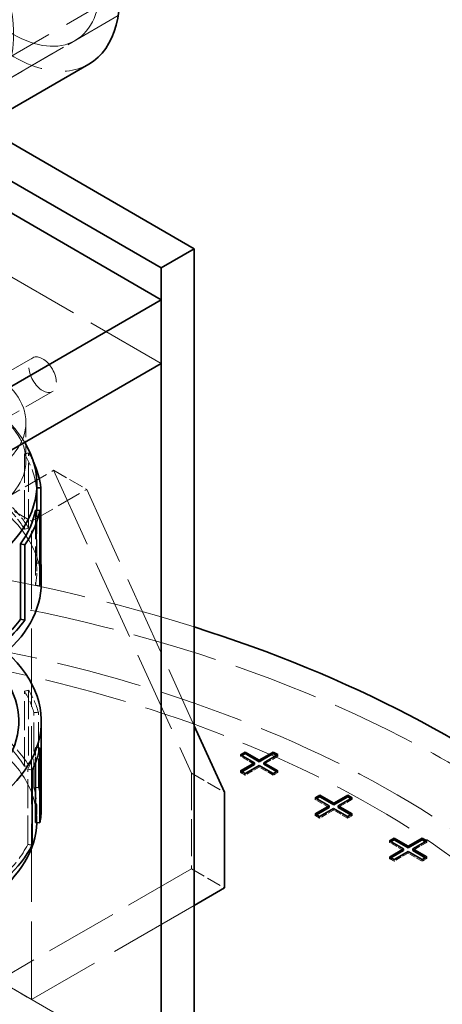
# Model space of a CAD drawing. Units: millimetres. Extents: x 0 to 4200, y 0 to 2970.
# Drawn here: x 3772 to 3881, y 2376 to 2628 of the extents above; entities that cross this region are included whole.
import ezdxf

# ---------------------------------------------------------------- set-up
doc = ezdxf.new("R2010")
doc.units = ezdxf.units.MM
doc.header["$LTSCALE"] = 10
doc.linetypes.add('DASHED', pattern=[0.2068, 0.1655, -0.0413])
doc.layers.add('Hidden (ISO)', color=1, linetype='DASHED', lineweight=18, true_color=0xff0000)
doc.layers.add('Visible (ISO)', color=7, linetype='Continuous', lineweight=35)

msp = doc.modelspace()

# ---------------------------------------------------------------- linework, layer by layer
at = {"layer": 'Hidden (ISO)', "ltscale": 12.503454}
msp.add_line((3762.03, 2614.11), (3890.02, 2688), dxfattribs=at)
at = {"layer": 'Hidden (ISO)', "ltscale": 11.400502}
msp.add_line((3764.38, 2610.04), (3797.72, 2629.29), dxfattribs=at)
at = {"layer": 'Hidden (ISO)', "ltscale": 5.996793}
msp.add_line((3764.38, 2610.04), (3786.66, 2622.9), dxfattribs=at)
at = {"layer": 'Hidden (ISO)', "ltscale": 12.572534}
for p, q in [((3808.74, 2540.18), (3716.81, 2593.26)), ((3781.16, 2512.83), (3816.51, 2435.26)), ((3725.3, 2406.28), (3817.22, 2353.21))]:
    msp.add_line(p, q, dxfattribs=at)
at = {"layer": 'Hidden (ISO)', "ltscale": 4.759339}
for p, q in [((3775.83, 2541.66), (3758.15, 2531.45)), ((3780.83, 2532.99), (3763.15, 2522.79))]:
    msp.add_line(p, q, dxfattribs=at)
at = {"layer": 'Hidden (ISO)', "ltscale": 2.284431}
for p, q in [((3774.06, 2525.08), (3774.06, 2515.28)), ((3781.16, 2512.83), (3789.64, 2507.93)), ((3767.02, 2504.67), (3775.5, 2499.77)), ((3816.51, 2435.26), (3825, 2430.36)), ((3816.51, 2410.77), (3825, 2405.87)), ((3767.02, 2382.19), (3775.5, 2377.29))]:
    msp.add_line(p, q, dxfattribs=at)
at = {"layer": 'Hidden (ISO)', "ltscale": 0.219405}
for p, q in [((3774.76, 2517.26), (3773.67, 2517.04)), ((3773.67, 2497.79), (3774.76, 2498.01)), ((3776.49, 2483.37), (3777.64, 2483.29)), ((3773.67, 2456.28), (3774.76, 2456.5)), ((3776.11, 2450.77), (3777.24, 2450.87)), ((3776.49, 2441.85), (3777.64, 2441.78)), ((3774.76, 2437.24), (3773.67, 2437.02)), ((3774.54, 2436.28), (3775.64, 2436.09)), ((3776.11, 2431.51), (3777.24, 2431.62)), ((3774.54, 2417.03), (3775.64, 2416.84))]:
    msp.add_line(p, q, dxfattribs=at)
at = {"layer": 'Hidden (ISO)', "ltscale": 4.488376}
for p, q in [((3773.67, 2517.04), (3773.67, 2497.79)), ((3774.76, 2498.01), (3774.76, 2517.26)), ((3776.74, 2508.3), (3776.74, 2489.05)), ((3776.49, 2502.62), (3776.49, 2483.37)), ((3773.67, 2437.02), (3773.67, 2456.28)), ((3774.76, 2456.5), (3774.76, 2437.24)), ((3776.11, 2431.51), (3776.11, 2450.77)), ((3777.24, 2431.62), (3777.24, 2450.87)), ((3774.54, 2417.03), (3774.54, 2436.28))]:
    msp.add_line(p, q, dxfattribs=at)
at = {"layer": 'Hidden (ISO)', "ltscale": 3.807451}
for p, q in [((3767.02, 2504.67), (3781.16, 2512.83)), ((3775.5, 2499.77), (3789.64, 2507.93))]:
    msp.add_line(p, q, dxfattribs=at)
at = {"layer": 'Hidden (ISO)', "ltscale": 0.020829}
msp.add_line((3776.74, 2508.3), (3776.85, 2508.31), dxfattribs=at)
at = {"layer": 'Hidden (ISO)', "ltscale": 12.258221}
msp.add_line((3789.64, 2507.93), (3817.22, 2447.43), dxfattribs=at)
at = {"layer": 'Hidden (ISO)', "ltscale": 3.631445}
msp.add_line((3776.85, 2502.6), (3776.85, 2487.02), dxfattribs=at)
at = {"layer": 'Hidden (ISO)', "ltscale": 12.088975}
msp.add_line((3775.5, 2377.29), (3775.5, 2499.77), dxfattribs=at)
at = {"layer": 'Hidden (ISO)', "ltscale": 0.171617}
msp.add_line((3776.74, 2489.05), (3777.64, 2489.08), dxfattribs=at)
at = {"layer": 'Hidden (ISO)', "ltscale": 0.911923}
msp.add_line((3776.49, 2437.94), (3776.49, 2441.85), dxfattribs=at)
at = {"layer": 'Hidden (ISO)', "ltscale": 0.095089}
for p, q in [((3829.09, 2439.98), (3829.09, 2439.58)), ((3829.09, 2439.58), (3829.44, 2439.78)), ((3838.25, 2439.8), (3838.61, 2439.6)), ((3838.61, 2440.01), (3838.61, 2439.6)), ((3833.83, 2437.25), (3833.83, 2436.84)), ((3829.09, 2435.83), (3829.09, 2435.43)), ((3829.09, 2435.43), (3829.44, 2435.63)), ((3830.23, 2435.17), (3830.23, 2434.77)), ((3837.42, 2435.17), (3837.42, 2434.77)), ((3838.25, 2435.66), (3838.61, 2435.45)), ((3838.61, 2435.86), (3838.61, 2435.45)), ((3848.18, 2428.96), (3848.18, 2428.55)), ((3848.18, 2428.55), (3848.54, 2428.76)), ((3857.34, 2428.78), (3857.7, 2428.58)), ((3857.7, 2428.99), (3857.7, 2428.58)), ((3852.92, 2426.23), (3852.92, 2425.82)), ((3848.18, 2424.81), (3848.18, 2424.4)), ((3848.18, 2424.4), (3848.54, 2424.61)), ((3849.33, 2424.15), (3849.33, 2423.74)), ((3856.51, 2424.15), (3856.51, 2423.74)), ((3857.34, 2424.63), (3857.7, 2424.43)), ((3857.7, 2424.84), (3857.7, 2424.43)), ((3867.27, 2417.94), (3867.27, 2417.53)), ((3867.27, 2417.53), (3867.63, 2417.73)), ((3876.44, 2417.76), (3876.79, 2417.55)), ((3876.79, 2417.96), (3876.79, 2417.55)), ((3867.27, 2413.79), (3867.27, 2413.38)), ((3867.27, 2413.38), (3867.63, 2413.59)), ((3872.01, 2415.2), (3872.01, 2414.8)), ((3876.44, 2413.61), (3876.79, 2413.41)), ((3876.79, 2413.81), (3876.79, 2413.41)), ((3868.42, 2413.13), (3868.42, 2412.72)), ((3875.6, 2413.13), (3875.6, 2412.72))]:
    msp.add_line(p, q, dxfattribs=at)
at = {"layer": 'Hidden (ISO)', "ltscale": 0.967215}
for p, q in [((3832.68, 2437.5), (3829.09, 2439.58)), ((3838.61, 2439.6), (3835.01, 2437.53)), ((3833.83, 2436.84), (3830.23, 2434.77)), ((3837.42, 2434.77), (3833.83, 2436.84)), ((3851.77, 2426.48), (3848.18, 2428.55)), ((3857.7, 2428.58), (3854.1, 2426.5)), ((3852.92, 2425.82), (3849.33, 2423.74)), ((3856.51, 2423.74), (3852.92, 2425.82)), ((3870.87, 2415.46), (3867.27, 2417.53)), ((3876.79, 2417.55), (3873.2, 2415.48)), ((3872.01, 2414.8), (3868.42, 2412.72)), ((3875.6, 2412.72), (3872.01, 2414.8))]:
    msp.add_line(p, q, dxfattribs=at)
at = {"layer": 'Hidden (ISO)', "ltscale": 5.711227}
msp.add_line((3816.51, 2435.26), (3816.51, 2410.77), dxfattribs=at)
at = {"layer": 'Hidden (ISO)', "ltscale": 0.307682}
for p, q in [((3830.23, 2434.77), (3829.09, 2435.43)), ((3849.33, 2423.74), (3848.18, 2424.4)), ((3868.42, 2412.72), (3867.27, 2413.38))]:
    msp.add_line(p, q, dxfattribs=at)
at = {"layer": 'Hidden (ISO)', "ltscale": 0.319253}
for p, q in [((3838.61, 2435.45), (3837.42, 2434.77)), ((3857.7, 2424.43), (3856.51, 2423.74)), ((3876.79, 2413.41), (3875.6, 2412.72))]:
    msp.add_line(p, q, dxfattribs=at)
at = {"layer": 'Hidden (ISO)', "ltscale": 0.714059}
msp.add_line((3776.85, 2423.19), (3776.85, 2426.25), dxfattribs=at)
at = {"layer": 'Hidden (ISO)', "ltscale": 11.283043}
msp.add_line((3816.51, 2410.77), (3767.02, 2382.19), dxfattribs=at)
at = {"layer": 'Hidden (ISO)', "ltscale": 14.26499}
msp.add_line((3817.22, 2401.38), (3775.5, 2377.29), dxfattribs=at)
at = {"layer": 'Hidden (ISO)', "ltscale": 14.621775}
msp.add_ellipse((3770.91, 2650.18), major_axis=(-19.25, 33.34), ratio=0.57735, start_param=0, end_param=3.141593, dxfattribs=at)
at = {"layer": 'Hidden (ISO)', "ltscale": 13.672309}
for centre, major_axis in [((3770.91, 2650.18), (15.75, -27.28)), ((3748.63, 2637.32), (-15.75, 27.28))]:
    msp.add_ellipse(centre, major_axis=major_axis, ratio=0.57735, dxfattribs=at)
at = {"layer": 'Hidden (ISO)', "ltscale": 13.004877}
msp.add_ellipse((3720.35, 2509.33), major_axis=(56.5, 0), ratio=0.57735, start_param=0.332573, end_param=2.712707, dxfattribs=at)
at = {"layer": 'Hidden (ISO)', "ltscale": 12.343057}
for centre in [(3741.56, 2525.08), (3741.56, 2515.28)]:
    msp.add_ellipse(centre, major_axis=(32.5, 0), ratio=0.57735, dxfattribs=at)
at = {"layer": 'Hidden (ISO)', "ltscale": 5.980787}
msp.add_ellipse((3778.33, 2537.33), major_axis=(-2.5, 4.33), ratio=0.57735, dxfattribs=at)
at = {"layer": 'Hidden (ISO)', "ltscale": 13.274922}
msp.add_ellipse((3720.35, 2484), major_axis=(57.65, 0), ratio=0.57735, start_param=0, end_param=3.809546, dxfattribs=at)
at = {"layer": 'Hidden (ISO)', "ltscale": 2.94984}
for centre, start_param, end_param in [((3720.35, 2506.27), 0.062333, 0.336599), ((3720.35, 2426.25), 0.336599, 0.610865), ((3720.35, 2426.25), 6.170986, 6.445252), ((3720.35, 2426.25), 5.722187, 5.996453)]:
    msp.add_ellipse(centre, major_axis=(56.5, 0), ratio=0.57735, start_param=start_param, end_param=end_param, dxfattribs=at)
at = {"layer": 'Hidden (ISO)', "ltscale": 0.794062}
msp.add_ellipse((3720.35, 2506.27), major_axis=(57.65, 0), ratio=0.57735, start_param=0.26424, end_param=0.336599, dxfattribs=at)
at = {"layer": 'Hidden (ISO)', "ltscale": 1.877134}
for centre, start_param, end_param in [((3720.35, 2487.02), 0.336599, 0.511132), ((3720.35, 2487.02), 6.170986, 6.345518), ((3720.35, 2445.5), 0.162066, 0.336599), ((3720.35, 2445.5), 5.996453, 6.170986)]:
    msp.add_ellipse(centre, major_axis=(56.5, 0), ratio=0.57735, start_param=start_param, end_param=end_param, dxfattribs=at)
at = {"layer": 'Hidden (ISO)', "ltscale": 1.915445}
for centre, start_param, end_param in [((3720.35, 2487.02), 0.336599, 0.511132), ((3720.35, 2445.5), 0.162066, 0.336599)]:
    msp.add_ellipse(centre, major_axis=(57.65, 0), ratio=0.57735, start_param=start_param, end_param=end_param, dxfattribs=at)
at = {"layer": 'Hidden (ISO)', "ltscale": 13.216565}
msp.add_ellipse((3677.92, 2319.32), major_axis=(290, 0), ratio=0.57735, start_param=0, end_param=2.356194, dxfattribs=at)
at = {"layer": 'Hidden (ISO)', "ltscale": 14.076082}
msp.add_ellipse((3677.92, 2325.85), major_axis=(290, 0), ratio=0.57735, start_param=1.069748, end_param=1.672011, dxfattribs=at)
at = {"layer": 'Hidden (ISO)', "ltscale": 13.255769}
msp.add_ellipse((3677.92, 2319.32), major_axis=(270.5, 0), ratio=0.57735, start_param=5.497787, end_param=8.63938, dxfattribs=at)
at = {"layer": 'Hidden (ISO)', "ltscale": 12.863731}
msp.add_ellipse((3677.92, 2319.32), major_axis=(262.5, 0), ratio=0.57735, start_param=5.497787, end_param=8.63938, dxfattribs=at)
at = {"layer": 'Hidden (ISO)', "ltscale": 13.008998}
msp.add_ellipse((3720.35, 2423.19), major_axis=(-56.5, 0), ratio=0.57735, start_param=3.122839, end_param=6.93226, dxfattribs=at)
at = {"layer": 'Hidden (ISO)', "ltscale": 3.010043}
msp.add_ellipse((3720.35, 2426.25), major_axis=(57.65, 0), ratio=0.57735, start_param=0.336599, end_param=0.610865, dxfattribs=at)
at = {"layer": 'Hidden (ISO)', "ltscale": 1.778621}
msp.add_ellipse((3720.35, 2426.25), major_axis=(57.65, 0), ratio=0.57735, start_param=0, end_param=0.162066, dxfattribs=at)
at = {"layer": 'Visible (ISO)'}
for p, q in [((3767.89, 2603.98), (3790.16, 2616.84)), ((3817.22, 2569.58), (3764.15, 2600.22)), ((3759.99, 2592.82), (3808.74, 2564.68)), ((3808.74, 2556.51), (3758.85, 2585.32)), ((3808.74, 2564.68), (3817.22, 2569.58)), ((3817.22, 2353.21), (3817.22, 2569.58)), ((3808.74, 2564.68), (3808.74, 2348.31)), ((3766.31, 2532.02), (3808.74, 2556.51)), ((3808.74, 2556.51), (3808.74, 2540.18)), ((3766.31, 2515.69), (3808.74, 2540.18)), ((3776.85, 2509.33), (3776.85, 2502.6)), ((3776.85, 2508.31), (3777.89, 2508.34)), ((3777.89, 2508.34), (3777.89, 2489.09)), ((3777.64, 2502.54), (3776.49, 2502.62)), ((3777.64, 2483.29), (3777.64, 2502.54)), ((3772.68, 2493.98), (3772.68, 2474.73)), ((3772.68, 2493.98), (3773.75, 2493.73)), ((3773.75, 2493.73), (3773.75, 2474.48)), ((3777.64, 2489.08), (3777.89, 2489.09)), ((3778, 2484), (3778, 2487.02)), ((3772.68, 2474.73), (3773.75, 2474.48)), ((3778, 2448.52), (3778, 2426.25)), ((3817.22, 2447.43), (3825, 2430.36)), ((3777.64, 2441.78), (3777.64, 2422.52)), ((3829.09, 2439.98), (3830.28, 2440.67)), ((3832.68, 2437.91), (3829.09, 2439.98)), ((3829.44, 2439.78), (3830.28, 2440.26)), ((3830.28, 2440.67), (3833.87, 2438.59)), ((3830.28, 2440.67), (3830.28, 2440.26)), ((3830.28, 2440.26), (3833.87, 2438.19)), ((3833.87, 2438.59), (3837.46, 2440.67)), ((3833.87, 2438.19), (3837.46, 2440.26)), ((3833.87, 2438.59), (3833.87, 2438.19)), ((3838.61, 2440.01), (3835.01, 2437.93)), ((3837.46, 2440.67), (3838.61, 2440.01)), ((3837.46, 2440.67), (3837.46, 2440.26)), ((3837.46, 2440.26), (3838.25, 2439.8)), ((3775.64, 2416.84), (3775.64, 2436.09)), ((3776.49, 2422.6), (3776.49, 2437.94)), ((3829.09, 2435.83), (3832.68, 2437.91)), ((3829.44, 2435.63), (3832.68, 2437.5)), ((3833.83, 2437.25), (3830.23, 2435.17)), ((3832.68, 2437.91), (3832.68, 2437.5)), ((3837.42, 2435.17), (3833.83, 2437.25)), ((3835.01, 2437.93), (3835.01, 2437.53)), ((3835.01, 2437.93), (3838.61, 2435.86)), ((3835.01, 2437.53), (3838.25, 2435.66)), ((3830.23, 2435.17), (3829.09, 2435.83)), ((3838.61, 2435.86), (3837.42, 2435.17)), ((3825, 2430.36), (3825, 2405.87)), ((3848.18, 2428.96), (3849.37, 2429.65)), ((3851.77, 2426.89), (3848.18, 2428.96)), ((3848.54, 2428.76), (3849.37, 2429.24)), ((3849.37, 2429.65), (3849.37, 2429.24)), ((3849.37, 2429.65), (3852.96, 2427.57)), ((3849.37, 2429.24), (3852.96, 2427.16)), ((3852.96, 2427.57), (3856.55, 2429.65)), ((3852.96, 2427.16), (3856.55, 2429.24)), ((3857.7, 2428.99), (3854.1, 2426.91)), ((3856.55, 2429.65), (3856.55, 2429.24)), ((3856.55, 2429.65), (3857.7, 2428.99)), ((3856.55, 2429.24), (3857.34, 2428.78)), ((3848.18, 2424.81), (3851.77, 2426.89)), ((3848.54, 2424.61), (3851.77, 2426.48)), ((3852.92, 2426.23), (3849.33, 2424.15)), ((3851.77, 2426.89), (3851.77, 2426.48)), ((3856.51, 2424.15), (3852.92, 2426.23)), ((3852.96, 2427.57), (3852.96, 2427.16)), ((3854.1, 2426.91), (3857.7, 2424.84)), ((3854.1, 2426.91), (3854.1, 2426.5)), ((3854.1, 2426.5), (3857.34, 2424.63)), ((3849.33, 2424.15), (3848.18, 2424.81)), ((3857.7, 2424.84), (3856.51, 2424.15)), ((3777.64, 2422.52), (3776.49, 2422.6)), ((3867.27, 2417.94), (3868.46, 2418.62)), ((3868.46, 2418.62), (3872.05, 2416.55)), ((3868.46, 2418.62), (3868.46, 2418.21)), ((3872.05, 2416.55), (3875.65, 2418.62)), ((3875.65, 2418.62), (3876.79, 2417.96)), ((3875.65, 2418.62), (3875.65, 2418.21)), ((3870.87, 2415.86), (3867.27, 2417.94)), ((3867.27, 2413.79), (3870.87, 2415.86)), ((3867.63, 2417.73), (3868.46, 2418.21)), ((3868.46, 2418.21), (3872.05, 2416.14)), ((3870.87, 2415.86), (3870.87, 2415.46)), ((3872.05, 2416.14), (3875.65, 2418.21)), ((3872.05, 2416.55), (3872.05, 2416.14)), ((3876.79, 2417.96), (3873.2, 2415.89)), ((3873.2, 2415.89), (3873.2, 2415.48)), ((3873.2, 2415.89), (3876.79, 2413.81)), ((3875.65, 2418.21), (3876.44, 2417.76)), ((3868.42, 2413.13), (3867.27, 2413.79)), ((3867.63, 2413.59), (3870.87, 2415.46)), ((3872.01, 2415.2), (3868.42, 2413.13)), ((3875.6, 2413.13), (3872.01, 2415.2)), ((3873.2, 2415.48), (3876.44, 2413.61)), ((3876.79, 2413.81), (3875.6, 2413.13)), ((3825, 2405.87), (3817.22, 2401.38))]:
    msp.add_line(p, q, dxfattribs=at)
for centre, major_axis, start_param, end_param in [((3770.91, 2650.18), (19.25, -33.34), 0, 3.141593), ((3720.35, 2509.33), (56.5, 0), 3.704931, 6.615758), ((3720.35, 2506.27), (57.65, 0), 0.062333, 0.26424), ((3720.35, 2506.27), (56.5, 0), 5.89672, 6.170986), ((3720.35, 2506.27), (57.65, 0), 5.89672, 6.170986), ((3720.35, 2487.02), (57.65, 0), 6.170986, 6.345518), ((3720.35, 2484), (57.65, 0), 3.809546, 6.283185), ((3720.35, 2487.02), (56.5, 0), 5.755558, 5.89672), ((3720.35, 2487.02), (57.65, 0), 5.722187, 5.89672), ((3677.92, 2325.85), (290, 0), 5.497787, 7.352934), ((3720.35, 2448.52), (57.65, 0), 3.954952, 6.845188), ((3720.35, 2448.52), (51.89, 0), 3.95806, 6.734212), ((3720.35, 2448.52), (51.88, 0), 3.958066, 6.733814), ((3720.35, 2445.5), (57.65, 0), 5.996453, 6.170986), ((3720.35, 2426.25), (57.65, 0), 6.170986, 6.283185), ((3720.35, 2423.19), (56.5, 0), 3.790668, 6.264432), ((3720.35, 2426.25), (57.65, 0), 5.722187, 5.996453)]:
    msp.add_ellipse(centre, major_axis=major_axis, ratio=0.57735, start_param=start_param, end_param=end_param, dxfattribs=at)

doc.saveas('drawing.dxf')
